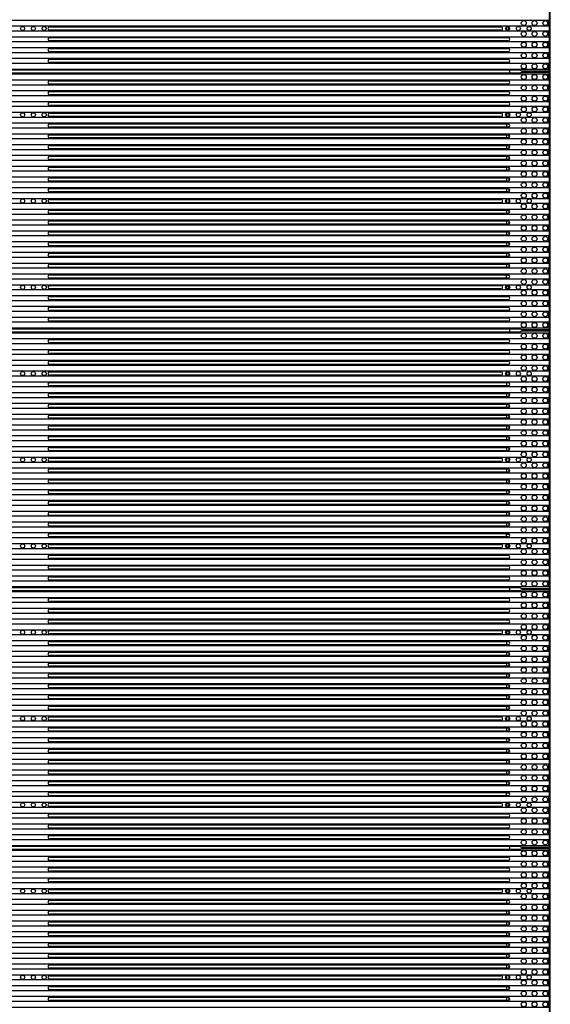
# Model space of a CAD drawing. Units: millimetres. Extents: x 359 to 5559, y 303 to 1788.
# Drawn here: x 4490 to 4618, y 1047 to 1285 of the extents above; entities that cross this region are included whole.
import ezdxf

# ---------------------------------------------------------------- set-up
doc = ezdxf.new("R2010")
doc.units = ezdxf.units.MM
doc.header["$LTSCALE"] = 0.15

# ---------------------------------------------------------------- blocks, each defined once
blk = doc.blocks.new('*U823')
blk.add_circle((0, 0), 0.6)
blk = doc.blocks.new('*U824')
at = {"color": 0, "linetype": 'ByBlock', "lineweight": -2}
for p in [(0, 0), (2.6, 0), (5.2, 0)]:
    blk.add_blockref('*U823', p, dxfattribs=at)
blk = doc.blocks.new('LED')
blk.add_lwpolyline([(-0.75, 0.75), (497.35, 0.75), (497.35, -0.75), (-0.75, -0.75)], close=True)
at = {"rotation": 180}
blk.add_blockref('*U824', (496.6, 0), dxfattribs=at)
blk = doc.blocks.new('*U827')
at = {"color": 6}
blk.add_blockref('LED', (-248.3, 0), dxfattribs=at)
blk = doc.blocks.new('*U828')
at = {"color": 0, "linetype": 'ByBlock', "lineweight": -2}
for p in [(0, 821.6), (0, 819), (0, 816.4), (0, 813.8), (0, 811.2), (0, 808.6), (0, 806), (0, 803.4), (0, 800.8), (0, 798.2), (0, 795.6), (0, 793), (0, 790.4), (0, 787.8), (0, 785.2), (0, 782.6), (0, 780), (0, 777.4), (0, 774.8), (0, 772.2), (0, 769.6), (0, 767), (0, 764.4), (0, 761.8), (0, 759.2), (0, 756.6), (0, 754), (0, 751.4), (0, 748.8), (0, 746.2), (0, 743.6), (0, 741), (0, 738.4), (0, 735.8), (0, 733.2), (0, 730.6), (0, 728), (0, 725.4), (0, 722.8), (0, 720.2), (0, 717.6), (0, 715), (0, 712.4), (0, 709.8), (0, 707.2), (0, 704.6), (0, 702), (0, 699.4), (0, 696.8), (0, 694.2), (0, 691.6), (0, 689), (0, 686.4), (0, 683.8), (0, 681.2), (0, 678.6), (0, 676), (0, 673.4), (0, 670.8), (0, 668.2), (0, 665.6), (0, 663), (0, 660.4), (0, 657.8), (0, 655.2), (0, 652.6), (0, 650), (0, 647.4), (0, 644.8), (0, 642.2), (0, 639.6), (0, 637), (0, 634.4), (0, 631.8), (0, 629.2), (0, 626.6), (0, 624), (0, 621.4), (0, 618.8), (0, 616.2), (0, 613.6), (0, 611), (0, 608.4), (0, 605.8), (0, 603.2), (0, 600.6), (0, 598), (0, 595.4), (0, 592.8), (0, 590.2), (0, 587.6), (0, 585)]:
    blk.add_blockref('*U827', p, dxfattribs=at)

msp = doc.modelspace()

# ---------------------------------------------------------------- linework, layer by layer
at = {"color": 7, "linetype": 'Continuous'}
for p, q in [((4617.986, 461.121), (4617.986, 1458.921)), ((4617.787, 1272.221), (4617.787, 1334.221)), ((4497.187, 1282.821), (4606.087, 1282.821)), ((4607.387, 1282.816), (4607.387, 1282.121)), ((4607.987, 1282.721), (4607.387, 1282.721)), ((4607.387, 1282.121), (4607.987, 1282.121)), ((4607.987, 1282.121), (4607.987, 1282.721)), ((4606.087, 1282.021), (4497.187, 1282.021)), ((4497.187, 1280.221), (4607.787, 1280.221)), ((4607.787, 1279.421), (4497.187, 1279.421)), ((4497.187, 1277.621), (4607.787, 1277.621)), ((4607.787, 1276.821), (4497.187, 1276.821)), ((4497.187, 1275.021), (4607.787, 1275.021)), ((4607.787, 1274.221), (4497.187, 1274.221)), ((4395.885, 1272.421), (4610.553, 1272.421)), ((4610.553, 1271.621), (4395.885, 1271.621)), ((4608.186, 1271.621), (4608.186, 1272.421)), ((4610.553, 1272.421), (4611.053, 1272.221)), ((4611.053, 1271.821), (4610.553, 1271.621)), ((4611.053, 1272.221), (4617.787, 1272.221)), ((4617.787, 1271.821), (4611.053, 1271.821)), ((4613.486, 1271.821), (4613.486, 1272.221)), ((4617.787, 1209.821), (4617.787, 1271.821)), ((4497.187, 1269.821), (4607.787, 1269.821)), ((4607.787, 1269.021), (4497.187, 1269.021)), ((4497.187, 1267.221), (4607.787, 1267.221)), ((4607.787, 1266.421), (4497.187, 1266.421)), ((4497.187, 1264.621), (4607.787, 1264.621)), ((4607.787, 1263.821), (4497.187, 1263.821)), ((4497.187, 1262.021), (4606.087, 1262.021)), ((4606.087, 1261.221), (4497.187, 1261.221)), ((4607.987, 1261.921), (4607.387, 1261.921)), ((4607.387, 1261.921), (4607.387, 1261.321)), ((4607.387, 1261.321), (4607.987, 1261.321)), ((4607.987, 1261.921), (4607.987, 1261.226)), ((4497.187, 1259.421), (4607.787, 1259.421)), ((4607.787, 1258.621), (4497.187, 1258.621)), ((4607.387, 1259.421), (4607.387, 1258.621)), ((4607.387, 1258.721), (4608.048, 1258.721)), ((4497.187, 1256.821), (4607.787, 1256.821)), ((4607.787, 1256.021), (4497.187, 1256.021)), ((4607.387, 1256.821), (4607.387, 1256.021)), ((4607.987, 1256.764), (4607.987, 1256.078)), ((4497.187, 1254.221), (4607.787, 1254.221)), ((4607.387, 1254.221), (4607.387, 1253.421)), ((4607.987, 1254.164), (4607.987, 1253.478)), ((4607.787, 1253.421), (4497.187, 1253.421)), ((4497.187, 1251.621), (4607.787, 1251.621)), ((4607.387, 1251.621), (4607.387, 1250.821)), ((4607.987, 1251.564), (4607.987, 1250.878)), ((4607.787, 1250.821), (4497.187, 1250.821)), ((4497.187, 1249.021), (4607.787, 1249.021)), ((4607.387, 1249.021), (4607.387, 1248.221)), ((4607.987, 1248.964), (4607.987, 1248.278)), ((4607.787, 1248.221), (4497.187, 1248.221)), ((4497.187, 1246.421), (4607.787, 1246.421)), ((4607.787, 1245.621), (4497.187, 1245.621)), ((4607.387, 1246.421), (4607.387, 1245.621)), ((4607.987, 1246.364), (4607.987, 1245.678)), ((4497.187, 1243.821), (4607.787, 1243.821)), ((4607.787, 1243.021), (4497.187, 1243.021)), ((4607.387, 1243.821), (4607.387, 1243.021)), ((4607.987, 1243.764), (4607.987, 1243.078)), ((4497.187, 1241.221), (4606.087, 1241.221)), ((4606.087, 1240.421), (4497.187, 1240.421)), ((4607.387, 1241.216), (4607.387, 1240.426)), ((4607.987, 1241.216), (4607.987, 1240.426)), ((4497.187, 1238.621), (4607.787, 1238.621)), ((4607.787, 1237.821), (4497.187, 1237.821)), ((4607.387, 1238.621), (4607.387, 1237.821)), ((4607.987, 1238.564), (4607.987, 1237.878)), ((4497.187, 1236.021), (4607.787, 1236.021)), ((4607.787, 1235.221), (4497.187, 1235.221)), ((4607.387, 1236.021), (4607.387, 1235.221)), ((4607.987, 1235.964), (4607.987, 1235.278)), ((4497.187, 1233.421), (4607.787, 1233.421)), ((4607.787, 1232.621), (4497.187, 1232.621)), ((4607.387, 1233.421), (4607.387, 1232.621)), ((4607.987, 1233.364), (4607.987, 1232.678)), ((4497.187, 1230.821), (4607.787, 1230.821)), ((4607.787, 1230.021), (4497.187, 1230.021)), ((4607.387, 1230.821), (4607.387, 1230.021)), ((4607.987, 1230.764), (4607.987, 1230.078)), ((4497.187, 1228.221), (4607.787, 1228.221)), ((4607.387, 1228.221), (4607.387, 1227.421)), ((4607.987, 1228.164), (4607.987, 1227.478)), ((4607.787, 1227.421), (4497.187, 1227.421)), ((4497.187, 1225.621), (4607.787, 1225.621)), ((4607.387, 1225.621), (4607.387, 1224.821)), ((4607.987, 1225.564), (4607.987, 1224.878)), ((4607.787, 1224.821), (4497.187, 1224.821)), ((4497.187, 1223.021), (4607.787, 1223.021)), ((4607.387, 1222.221), (4607.387, 1223.021)), ((4607.433, 1222.921), (4608.048, 1222.921)), ((4607.787, 1222.221), (4497.187, 1222.221)), ((4497.187, 1220.421), (4606.087, 1220.421)), ((4607.387, 1220.416), (4607.387, 1219.721)), ((4606.087, 1219.621), (4497.187, 1219.621)), ((4607.987, 1220.321), (4607.387, 1220.321)), ((4607.387, 1219.721), (4607.987, 1219.721)), ((4607.987, 1219.721), (4607.987, 1220.321)), ((4497.187, 1217.821), (4607.787, 1217.821)), ((4607.787, 1217.021), (4497.187, 1217.021)), ((4497.187, 1215.221), (4607.787, 1215.221)), ((4607.787, 1214.421), (4497.187, 1214.421)), ((4497.187, 1212.621), (4607.787, 1212.621)), ((4607.787, 1211.821), (4497.187, 1211.821)), ((4395.885, 1210.021), (4610.553, 1210.021)), ((4610.553, 1209.221), (4395.885, 1209.221)), ((4608.186, 1209.221), (4608.186, 1210.021)), ((4610.553, 1210.021), (4611.053, 1209.821)), ((4611.053, 1209.421), (4610.553, 1209.221)), ((4611.053, 1209.821), (4617.787, 1209.821)), ((4617.787, 1209.421), (4611.053, 1209.421)), ((4613.486, 1209.421), (4613.486, 1209.821)), ((4617.787, 1147.421), (4617.787, 1209.421)), ((4497.187, 1207.421), (4607.787, 1207.421)), ((4607.787, 1206.621), (4497.187, 1206.621)), ((4497.187, 1204.821), (4607.787, 1204.821)), ((4607.787, 1204.021), (4497.187, 1204.021)), ((4497.187, 1202.221), (4607.787, 1202.221)), ((4607.787, 1201.421), (4497.187, 1201.421)), ((4497.187, 1199.621), (4606.087, 1199.621)), ((4607.987, 1199.521), (4607.387, 1199.521)), ((4607.387, 1199.521), (4607.387, 1198.921)), ((4607.987, 1199.521), (4607.987, 1198.826)), ((4606.087, 1198.821), (4497.187, 1198.821)), ((4497.187, 1197.021), (4607.787, 1197.021)), ((4607.387, 1198.921), (4607.987, 1198.921)), ((4607.387, 1197.021), (4607.387, 1196.221)), ((4607.787, 1196.221), (4497.187, 1196.221)), ((4497.187, 1194.421), (4607.787, 1194.421)), ((4607.387, 1196.321), (4608.048, 1196.321)), ((4607.387, 1194.421), (4607.387, 1193.621)), ((4607.987, 1194.364), (4607.987, 1193.678)), ((4607.787, 1193.621), (4497.187, 1193.621)), ((4497.187, 1191.821), (4607.787, 1191.821)), ((4607.787, 1191.021), (4497.187, 1191.021)), ((4607.387, 1191.821), (4607.387, 1191.021)), ((4607.987, 1191.764), (4607.987, 1191.078)), ((4497.187, 1189.221), (4607.787, 1189.221)), ((4607.787, 1188.421), (4497.187, 1188.421)), ((4607.387, 1189.221), (4607.387, 1188.421)), ((4607.987, 1189.164), (4607.987, 1188.478)), ((4497.187, 1186.621), (4607.787, 1186.621)), ((4607.787, 1185.821), (4497.187, 1185.821)), ((4607.387, 1186.621), (4607.387, 1185.821)), ((4607.987, 1186.564), (4607.987, 1185.878)), ((4497.187, 1184.021), (4607.787, 1184.021)), ((4607.787, 1183.221), (4497.187, 1183.221)), ((4607.387, 1184.021), (4607.387, 1183.221)), ((4607.987, 1183.964), (4607.987, 1183.278)), ((4497.187, 1181.421), (4607.787, 1181.421)), ((4607.787, 1180.621), (4497.187, 1180.621)), ((4607.387, 1181.421), (4607.387, 1180.621)), ((4607.987, 1181.364), (4607.987, 1180.678)), ((4497.187, 1178.821), (4606.087, 1178.821)), ((4606.087, 1178.021), (4497.187, 1178.021)), ((4607.387, 1178.816), (4607.387, 1178.026)), ((4607.987, 1178.816), (4607.987, 1178.026)), ((4497.187, 1176.221), (4607.787, 1176.221)), ((4607.787, 1175.421), (4497.187, 1175.421)), ((4607.387, 1176.221), (4607.387, 1175.421)), ((4607.987, 1176.164), (4607.987, 1175.478)), ((4497.187, 1173.621), (4607.787, 1173.621)), ((4607.387, 1173.621), (4607.387, 1172.821)), ((4607.987, 1173.564), (4607.987, 1172.878)), ((4607.787, 1172.821), (4497.187, 1172.821)), ((4497.187, 1171.021), (4607.787, 1171.021)), ((4607.387, 1171.021), (4607.387, 1170.221)), ((4607.987, 1170.964), (4607.987, 1170.278)), ((4607.787, 1170.221), (4497.187, 1170.221)), ((4497.187, 1168.421), (4607.787, 1168.421)), ((4607.387, 1168.421), (4607.387, 1167.621)), ((4607.987, 1168.364), (4607.987, 1167.678)), ((4607.787, 1167.621), (4497.187, 1167.621)), ((4497.187, 1165.821), (4607.787, 1165.821)), ((4607.387, 1165.821), (4607.387, 1165.021)), ((4607.987, 1165.764), (4607.987, 1165.078)), ((4607.787, 1165.021), (4497.187, 1165.021)), ((4497.187, 1163.221), (4607.787, 1163.221)), ((4607.787, 1162.421), (4497.187, 1162.421)), ((4607.387, 1163.221), (4607.387, 1162.421)), ((4607.987, 1163.164), (4607.987, 1162.478)), ((4497.187, 1160.621), (4607.787, 1160.621)), ((4607.787, 1159.821), (4497.187, 1159.821)), ((4607.387, 1159.821), (4607.387, 1160.621)), ((4607.433, 1160.521), (4608.048, 1160.521)), ((4497.187, 1158.021), (4606.087, 1158.021)), ((4606.087, 1157.221), (4497.187, 1157.221)), ((4607.387, 1158.016), (4607.387, 1157.321)), ((4607.987, 1157.921), (4607.387, 1157.921)), ((4607.387, 1157.321), (4607.987, 1157.321)), ((4607.987, 1157.321), (4607.987, 1157.921)), ((4497.187, 1155.421), (4607.787, 1155.421)), ((4607.787, 1154.621), (4497.187, 1154.621)), ((4497.187, 1152.821), (4607.787, 1152.821)), ((4607.787, 1152.021), (4497.187, 1152.021)), ((4497.187, 1150.221), (4607.787, 1150.221)), ((4607.787, 1149.421), (4497.187, 1149.421)), ((4395.885, 1147.621), (4610.553, 1147.621)), ((4610.553, 1146.821), (4395.885, 1146.821)), ((4608.186, 1146.821), (4608.186, 1147.621)), ((4610.553, 1147.621), (4611.053, 1147.421)), ((4611.053, 1147.021), (4610.553, 1146.821)), ((4611.053, 1147.421), (4617.787, 1147.421)), ((4617.787, 1147.021), (4611.053, 1147.021)), ((4613.486, 1147.021), (4613.486, 1147.421)), ((4617.787, 1085.021), (4617.787, 1147.021)), ((4497.187, 1145.021), (4607.787, 1145.021)), ((4607.787, 1144.221), (4497.187, 1144.221)), ((4497.187, 1142.421), (4607.787, 1142.421)), ((4607.787, 1141.621), (4497.187, 1141.621)), ((4497.187, 1139.821), (4607.787, 1139.821)), ((4607.787, 1139.021), (4497.187, 1139.021)), ((4497.187, 1137.221), (4606.087, 1137.221)), ((4606.087, 1136.421), (4497.187, 1136.421)), ((4607.987, 1137.121), (4607.387, 1137.121)), ((4607.387, 1137.121), (4607.387, 1136.521)), ((4607.387, 1136.521), (4607.987, 1136.521)), ((4607.987, 1137.121), (4607.987, 1136.426)), ((4497.187, 1134.621), (4607.787, 1134.621)), ((4607.787, 1133.821), (4497.187, 1133.821)), ((4607.387, 1134.621), (4607.387, 1133.821)), ((4607.387, 1133.921), (4608.048, 1133.921)), ((4497.187, 1132.021), (4607.787, 1132.021)), ((4607.787, 1131.221), (4497.187, 1131.221)), ((4607.387, 1132.021), (4607.387, 1131.221)), ((4607.987, 1131.964), (4607.987, 1131.278)), ((4497.187, 1129.421), (4607.787, 1129.421)), ((4607.787, 1128.621), (4497.187, 1128.621)), ((4607.387, 1129.421), (4607.387, 1128.621)), ((4607.987, 1129.364), (4607.987, 1128.678)), ((4497.187, 1126.821), (4607.787, 1126.821)), ((4607.787, 1126.021), (4497.187, 1126.021)), ((4607.387, 1126.821), (4607.387, 1126.021)), ((4607.987, 1126.764), (4607.987, 1126.078)), ((4497.187, 1124.221), (4607.787, 1124.221)), ((4607.787, 1123.421), (4497.187, 1123.421)), ((4607.387, 1124.221), (4607.387, 1123.421)), ((4607.987, 1124.164), (4607.987, 1123.478)), ((4497.187, 1121.621), (4607.787, 1121.621)), ((4607.787, 1120.821), (4497.187, 1120.821)), ((4607.387, 1121.621), (4607.387, 1120.821)), ((4607.987, 1121.564), (4607.987, 1120.878)), ((4497.187, 1119.021), (4607.787, 1119.021)), ((4607.387, 1119.021), (4607.387, 1118.221)), ((4607.987, 1118.964), (4607.987, 1118.278)), ((4607.787, 1118.221), (4497.187, 1118.221)), ((4497.187, 1116.421), (4606.087, 1116.421)), ((4607.387, 1116.416), (4607.387, 1115.626)), ((4607.987, 1116.416), (4607.987, 1115.626)), ((4606.087, 1115.621), (4497.187, 1115.621)), ((4497.187, 1113.821), (4607.787, 1113.821)), ((4607.387, 1113.821), (4607.387, 1113.021)), ((4607.987, 1113.764), (4607.987, 1113.078)), ((4607.787, 1113.021), (4497.187, 1113.021)), ((4497.187, 1111.221), (4607.787, 1111.221)), ((4607.387, 1111.221), (4607.387, 1110.421)), ((4607.987, 1111.164), (4607.987, 1110.478)), ((4607.787, 1110.421), (4497.187, 1110.421)), ((4497.187, 1108.621), (4607.787, 1108.621)), ((4607.787, 1107.821), (4497.187, 1107.821)), ((4607.387, 1108.621), (4607.387, 1107.821)), ((4607.987, 1108.564), (4607.987, 1107.878)), ((4497.187, 1106.021), (4607.787, 1106.021)), ((4607.787, 1105.221), (4497.187, 1105.221)), ((4607.387, 1106.021), (4607.387, 1105.221)), ((4607.987, 1105.964), (4607.987, 1105.278)), ((4497.187, 1103.421), (4607.787, 1103.421)), ((4607.787, 1102.621), (4497.187, 1102.621)), ((4607.387, 1103.421), (4607.387, 1102.621)), ((4607.987, 1103.364), (4607.987, 1102.678)), ((4497.187, 1100.821), (4607.787, 1100.821)), ((4607.787, 1100.021), (4497.187, 1100.021)), ((4607.387, 1100.821), (4607.387, 1100.021)), ((4607.987, 1100.764), (4607.987, 1100.078)), ((4497.187, 1098.221), (4607.787, 1098.221)), ((4607.787, 1097.421), (4497.187, 1097.421)), ((4607.387, 1097.421), (4607.387, 1098.221)), ((4607.433, 1098.121), (4608.048, 1098.121)), ((4497.187, 1095.621), (4606.087, 1095.621)), ((4606.087, 1094.821), (4497.187, 1094.821)), ((4607.387, 1095.616), (4607.387, 1094.921)), ((4607.987, 1095.521), (4607.387, 1095.521)), ((4607.387, 1094.921), (4607.987, 1094.921)), ((4607.987, 1094.921), (4607.987, 1095.521)), ((4497.187, 1093.021), (4607.787, 1093.021)), ((4607.787, 1092.221), (4497.187, 1092.221)), ((4497.187, 1090.421), (4607.787, 1090.421)), ((4607.787, 1089.621), (4497.187, 1089.621)), ((4497.187, 1087.821), (4607.787, 1087.821)), ((4395.885, 1085.221), (4610.553, 1085.221)), ((4607.787, 1087.021), (4497.187, 1087.021)), ((4608.186, 1084.421), (4608.186, 1085.221)), ((4610.553, 1085.221), (4611.053, 1085.021)), ((4610.553, 1084.421), (4395.885, 1084.421)), ((4611.053, 1084.621), (4610.553, 1084.421)), ((4611.053, 1085.021), (4617.787, 1085.021)), ((4617.787, 1084.621), (4611.053, 1084.621)), ((4613.486, 1084.621), (4613.486, 1085.021)), ((4617.787, 1022.621), (4617.787, 1084.621)), ((4497.187, 1082.621), (4607.787, 1082.621)), ((4607.787, 1081.821), (4497.187, 1081.821)), ((4497.187, 1080.021), (4607.787, 1080.021)), ((4607.787, 1079.221), (4497.187, 1079.221)), ((4497.187, 1077.421), (4607.787, 1077.421)), ((4607.787, 1076.621), (4497.187, 1076.621)), ((4497.187, 1074.821), (4606.087, 1074.821)), ((4606.087, 1074.021), (4497.187, 1074.021)), ((4607.987, 1074.721), (4607.387, 1074.721)), ((4607.387, 1074.721), (4607.387, 1074.121)), ((4607.387, 1074.121), (4607.987, 1074.121)), ((4607.987, 1074.721), (4607.987, 1074.026)), ((4497.187, 1072.221), (4607.787, 1072.221)), ((4607.787, 1071.421), (4497.187, 1071.421)), ((4607.387, 1072.221), (4607.387, 1071.421)), ((4607.387, 1071.521), (4608.048, 1071.521)), ((4497.187, 1069.621), (4607.787, 1069.621)), ((4607.787, 1068.821), (4497.187, 1068.821)), ((4607.387, 1069.621), (4607.387, 1068.821)), ((4607.987, 1069.564), (4607.987, 1068.878)), ((4497.187, 1067.021), (4607.787, 1067.021)), ((4607.787, 1066.221), (4497.187, 1066.221)), ((4607.387, 1067.021), (4607.387, 1066.221)), ((4607.987, 1066.964), (4607.987, 1066.278)), ((4497.187, 1064.421), (4607.787, 1064.421)), ((4607.387, 1064.421), (4607.387, 1063.621)), ((4607.987, 1064.364), (4607.987, 1063.678)), ((4607.787, 1063.621), (4497.187, 1063.621)), ((4497.187, 1061.821), (4607.787, 1061.821)), ((4607.387, 1061.821), (4607.387, 1061.021)), ((4607.987, 1061.764), (4607.987, 1061.078)), ((4607.787, 1061.021), (4497.187, 1061.021)), ((4497.187, 1059.221), (4607.787, 1059.221)), ((4607.387, 1059.221), (4607.387, 1058.421)), ((4607.987, 1059.164), (4607.987, 1058.478)), ((4607.787, 1058.421), (4497.187, 1058.421)), ((4497.187, 1056.621), (4607.787, 1056.621)), ((4607.387, 1056.621), (4607.387, 1055.821)), ((4607.987, 1056.564), (4607.987, 1055.878)), ((4607.787, 1055.821), (4497.187, 1055.821)), ((4497.187, 1054.021), (4606.087, 1054.021)), ((4606.087, 1053.221), (4497.187, 1053.221)), ((4607.387, 1054.016), (4607.387, 1053.226)), ((4607.987, 1054.016), (4607.987, 1053.226)), ((4497.187, 1051.421), (4607.787, 1051.421)), ((4607.787, 1050.621), (4497.187, 1050.621)), ((4607.387, 1051.421), (4607.387, 1050.621)), ((4607.987, 1051.364), (4607.987, 1050.678)), ((4497.187, 1048.821), (4607.787, 1048.821)), ((4607.787, 1048.021), (4497.187, 1048.021)), ((4607.387, 1048.821), (4607.387, 1048.021)), ((4607.987, 1048.764), (4607.987, 1048.078))]:
    msp.add_line(p, q, dxfattribs=at)
for centre in [(4490.687, 1282.421), (4493.287, 1282.421), (4495.887, 1282.421), (4607.687, 1282.421), (4610.287, 1282.421), (4612.887, 1282.421), (4490.687, 1261.621), (4493.287, 1261.621), (4495.887, 1261.621), (4607.687, 1261.621), (4610.287, 1261.621), (4612.887, 1261.621), (4490.687, 1240.821), (4493.287, 1240.821), (4495.887, 1240.821), (4607.687, 1240.821), (4610.287, 1240.821), (4612.887, 1240.821), (4490.687, 1220.021), (4493.287, 1220.021), (4495.887, 1220.021), (4607.687, 1220.021), (4610.287, 1220.021), (4612.887, 1220.021), (4490.687, 1199.221), (4493.287, 1199.221), (4495.887, 1199.221), (4607.687, 1199.221), (4610.287, 1199.221), (4612.887, 1199.221), (4490.687, 1178.421), (4493.287, 1178.421), (4495.887, 1178.421), (4607.687, 1178.421), (4610.287, 1178.421), (4612.887, 1178.421), (4490.687, 1157.621), (4493.287, 1157.621), (4495.887, 1157.621), (4607.687, 1157.621), (4610.287, 1157.621), (4612.887, 1157.621), (4490.687, 1136.821), (4493.287, 1136.821), (4495.887, 1136.821), (4607.687, 1136.821), (4610.287, 1136.821), (4612.887, 1136.821), (4490.687, 1116.021), (4493.287, 1116.021), (4495.887, 1116.021), (4607.687, 1116.021), (4610.287, 1116.021), (4612.887, 1116.021), (4490.687, 1095.221), (4493.287, 1095.221), (4495.887, 1095.221), (4607.687, 1095.221), (4610.287, 1095.221), (4612.887, 1095.221), (4490.687, 1074.421), (4493.287, 1074.421), (4495.887, 1074.421), (4607.687, 1074.421), (4610.287, 1074.421), (4612.887, 1074.421), (4490.687, 1053.621), (4493.287, 1053.621), (4495.887, 1053.621), (4607.687, 1053.621), (4610.287, 1053.621), (4612.887, 1053.621)]:
    msp.add_circle(centre, 0.5, dxfattribs=at)
for centre, start, end in [((4497.187, 1282.421), 90, 270), ((4606.087, 1282.421), 270, 90.00184), ((4497.187, 1279.821), 90, 270), ((4607.787, 1279.821), 270, 90.00184), ((4497.187, 1277.221), 90, 270), ((4607.787, 1277.221), 270, 90.00184), ((4497.187, 1274.621), 90, 270), ((4607.787, 1274.621), 270, 90.00184), ((4497.187, 1269.421), 90, 270), ((4607.787, 1269.421), 269.99816, 89.99842), ((4497.187, 1266.821), 90, 270), ((4607.787, 1266.821), 269.99816, 89.99842), ((4497.187, 1264.221), 90, 270), ((4607.787, 1264.221), 269.99816, 89.99842), ((4497.187, 1261.621), 90, 270), ((4606.087, 1261.621), 269.99816, 89.99842), ((4497.187, 1259.021), 90, 270), ((4607.787, 1259.021), 269.99816, 89.99842), ((4497.187, 1256.421), 90, 270), ((4607.787, 1256.421), 269.99816, 89.99842), ((4497.187, 1253.821), 90, 270), ((4607.787, 1253.821), 269.99816, 89.99842), ((4497.187, 1251.221), 90, 270), ((4607.787, 1251.221), 269.99816, 89.99842), ((4497.187, 1248.621), 90, 270), ((4607.787, 1248.621), 269.99816, 89.99842), ((4497.187, 1246.021), 90, 270), ((4607.787, 1246.021), 269.99816, 89.99842), ((4497.187, 1243.421), 90, 270), ((4607.787, 1243.421), 269.99816, 90.00013), ((4497.187, 1240.821), 90, 270), ((4606.087, 1240.821), 270.00158, 90.00184), ((4497.187, 1238.221), 90, 270), ((4607.787, 1238.221), 270, 90.00184), ((4497.187, 1235.621), 90, 270), ((4607.787, 1235.621), 270, 90.00184), ((4497.187, 1233.021), 90, 270), ((4607.787, 1233.021), 270, 90.00184), ((4497.187, 1230.421), 90, 270), ((4607.787, 1230.421), 270, 90.00184), ((4497.187, 1227.821), 90, 270), ((4607.787, 1227.821), 270, 90.00184), ((4497.187, 1225.221), 90, 270), ((4607.787, 1225.221), 270, 90.00184), ((4497.187, 1222.621), 90, 270), ((4607.787, 1222.621), 270, 90.00184), ((4497.187, 1220.021), 90, 270), ((4606.087, 1220.021), 270, 90.00184), ((4497.187, 1217.421), 90, 270), ((4607.787, 1217.421), 270, 90.00184), ((4497.187, 1214.821), 90, 270), ((4607.787, 1214.821), 270, 90.00184), ((4497.187, 1212.221), 90, 270), ((4607.787, 1212.221), 270, 90.00184), ((4497.187, 1207.021), 90, 270), ((4607.787, 1207.021), 269.99816, 89.99842), ((4497.187, 1204.421), 90, 270), ((4607.787, 1204.421), 269.99816, 89.99842), ((4497.187, 1201.821), 90, 270), ((4607.787, 1201.821), 269.99816, 89.99842), ((4497.187, 1199.221), 90, 270), ((4606.087, 1199.221), 269.99816, 89.99842), ((4497.187, 1196.621), 90, 270), ((4607.787, 1196.621), 269.99816, 89.99842), ((4497.187, 1194.021), 90, 270), ((4607.787, 1194.021), 269.99816, 89.99842), ((4497.187, 1191.421), 90, 270), ((4607.787, 1191.421), 269.99816, 89.99842), ((4497.187, 1188.821), 90, 270), ((4607.787, 1188.821), 269.99816, 89.99842), ((4497.187, 1186.221), 90, 270), ((4607.787, 1186.221), 269.99816, 89.99842), ((4497.187, 1183.621), 90, 270), ((4607.787, 1183.621), 269.99816, 89.99842), ((4497.187, 1181.021), 90, 270), ((4607.787, 1181.021), 269.99816, 90.00013), ((4497.187, 1178.421), 90, 270), ((4606.087, 1178.421), 270.00158, 90.00184), ((4497.187, 1175.821), 90, 270), ((4607.787, 1175.821), 270, 90.00184), ((4497.187, 1173.221), 90, 270), ((4607.787, 1173.221), 270, 90.00184), ((4497.187, 1170.621), 90, 270), ((4607.787, 1170.621), 270, 90.00184), ((4497.187, 1168.021), 90, 270), ((4607.787, 1168.021), 270, 90.00184), ((4497.187, 1165.421), 90, 270), ((4607.787, 1165.421), 270, 90.00184), ((4497.187, 1162.821), 90, 270), ((4607.787, 1162.821), 270, 90.00184), ((4497.187, 1160.221), 90, 270), ((4607.787, 1160.221), 270, 90.00184), ((4497.187, 1157.621), 90, 270), ((4606.087, 1157.621), 270, 90.00184), ((4497.187, 1155.021), 90, 270), ((4607.787, 1155.021), 270, 90.00184), ((4497.187, 1152.421), 90, 270), ((4607.787, 1152.421), 270, 90.00184), ((4497.187, 1149.821), 90, 270), ((4607.787, 1149.821), 270, 90.00184), ((4497.187, 1144.621), 90, 270), ((4607.787, 1144.621), 269.99816, 89.99842), ((4497.187, 1142.021), 90, 270), ((4607.787, 1142.021), 269.99816, 89.99842), ((4497.187, 1139.421), 90, 270), ((4607.787, 1139.421), 269.99816, 89.99842), ((4497.187, 1136.821), 90, 270), ((4606.087, 1136.821), 269.99816, 89.99842), ((4497.187, 1134.221), 90, 270), ((4607.787, 1134.221), 269.99816, 89.99842), ((4497.187, 1131.621), 90, 270), ((4607.787, 1131.621), 269.99816, 89.99842), ((4497.187, 1129.021), 90, 270), ((4607.787, 1129.021), 269.99816, 89.99842), ((4497.187, 1126.421), 90, 270), ((4607.787, 1126.421), 269.99816, 89.99842), ((4497.187, 1123.821), 90, 270), ((4607.787, 1123.821), 269.99816, 89.99842), ((4497.187, 1121.221), 90, 270), ((4607.787, 1121.221), 269.99816, 89.99842), ((4497.187, 1118.621), 90, 270), ((4607.787, 1118.621), 269.99816, 90.00013), ((4497.187, 1116.021), 90, 270), ((4606.087, 1116.021), 270.00158, 90.00184), ((4497.187, 1113.421), 90, 270), ((4607.787, 1113.421), 270, 90.00184), ((4497.187, 1110.821), 90, 270), ((4607.787, 1110.821), 270, 90.00184), ((4497.187, 1108.221), 90, 270), ((4607.787, 1108.221), 270, 90.00184), ((4497.187, 1105.621), 90, 270), ((4607.787, 1105.621), 270, 90.00184), ((4497.187, 1103.021), 90, 270), ((4607.787, 1103.021), 270, 90.00184), ((4497.187, 1100.421), 90, 270), ((4607.787, 1100.421), 270, 90.00184), ((4497.187, 1097.821), 90, 270), ((4607.787, 1097.821), 270, 90.00184), ((4497.187, 1095.221), 90, 270), ((4606.087, 1095.221), 270, 90.00184), ((4497.187, 1092.621), 90, 270), ((4607.787, 1092.621), 270, 90.00184), ((4497.187, 1090.021), 90, 270), ((4607.787, 1090.021), 270, 90.00184), ((4497.187, 1087.421), 90, 270), ((4607.787, 1087.421), 270, 90.00184), ((4497.187, 1082.221), 90, 270), ((4607.787, 1082.221), 269.99816, 89.99842), ((4497.187, 1079.621), 90, 270), ((4607.787, 1079.621), 269.99816, 89.99842), ((4497.187, 1077.021), 90, 270), ((4607.787, 1077.021), 269.99816, 89.99842), ((4497.187, 1074.421), 90, 270), ((4606.087, 1074.421), 269.99816, 89.99842), ((4497.187, 1071.821), 90, 270), ((4607.787, 1071.821), 269.99816, 89.99842), ((4497.187, 1069.221), 90, 270), ((4607.787, 1069.221), 269.99816, 89.99842), ((4497.187, 1066.621), 90, 270), ((4607.787, 1066.621), 269.99816, 89.99842), ((4497.187, 1064.021), 90, 270), ((4607.787, 1064.021), 269.99816, 89.99842), ((4497.187, 1061.421), 90, 270), ((4607.787, 1061.421), 269.99816, 89.99842), ((4497.187, 1058.821), 90, 270), ((4607.787, 1058.821), 269.99816, 89.99842), ((4497.187, 1056.221), 90, 270), ((4607.787, 1056.221), 269.99816, 90.00013), ((4497.187, 1053.621), 90, 270), ((4606.087, 1053.621), 270.00158, 90.00184), ((4497.187, 1051.021), 90, 270), ((4607.787, 1051.021), 270, 90.00184), ((4497.187, 1048.421), 90, 270), ((4607.787, 1048.421), 270, 90.00184)]:
    msp.add_arc(centre, 0.4, start, end, dxfattribs=at)
for points in [[(4607.433, 1222.921), (4607.427, 1222.921), (4607.413, 1222.927), (4607.4, 1222.949), (4607.393, 1222.981), (4607.391, 1223.007), (4607.39, 1223.021)], [(4607.433, 1160.521), (4607.427, 1160.521), (4607.413, 1160.527), (4607.4, 1160.549), (4607.393, 1160.581), (4607.391, 1160.607), (4607.39, 1160.621)], [(4607.433, 1098.121), (4607.427, 1098.121), (4607.413, 1098.127), (4607.4, 1098.149), (4607.393, 1098.181), (4607.391, 1098.207), (4607.39, 1098.221)]]:
    msp.add_open_spline(points, degree=3, knots=[0, 0, 0, 0, 0.156134, 0.3530095, 0.6324166, 1, 1, 1, 1], dxfattribs=at)

# ---------------------------------------------------------------- block references
at = {"color": 6}
msp.add_blockref('*U828', (4368.487, 462.121), dxfattribs=at)

doc.saveas('drawing.dxf')
